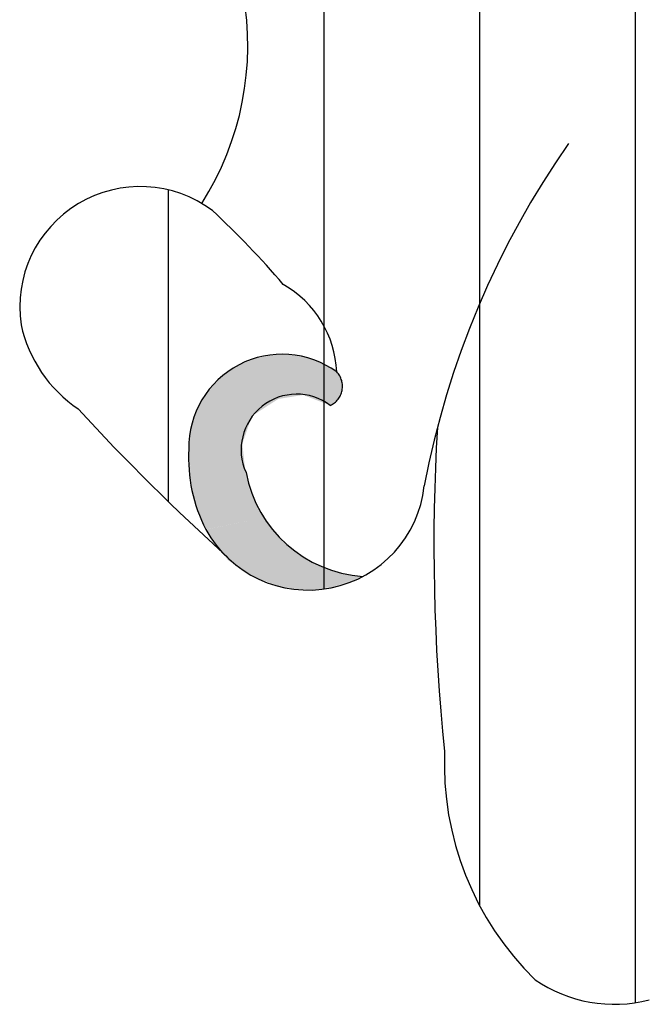
# Model space of a CAD drawing. Units: millimetres. Extents: x 11624 to 11748, y 5092 to 5184.
# Drawn here: x 11722 to 11722, y 5096 to 5097 of the extents above; entities that cross this region are included whole.
import ezdxf

# ---------------------------------------------------------------- set-up
doc = ezdxf.new("R2010")
doc.units = ezdxf.units.MM
doc.linetypes.add('DASHEDX2', pattern=[1.5, 1, -0.5])
doc.layers.add('2', color=2, linetype='DASHEDX2')

msp = doc.modelspace()

# ---------------------------------------------------------------- linework, layer by layer
at = {"layer": '2', "color": 7}
for p, q in [((11722.45972394209, 5096.984490281658), (11722.45972394209, 5096.48768012427)), ((11722.41172394212, 5096.966310551983), (11722.41172394219, 5096.517702993413)), ((11722.36372394221, 5096.877778592647), (11722.36372394214, 5096.615326190681)), ((11722.3157239421, 5096.738466176332), (11722.3157239421, 5096.642291725369))]:
    msp.add_line(p, q, dxfattribs=at)
for centre, radius, start, end in [((11722.24923800829, 5096.783100695291), 0.09101507650292158, 327.5555174278509, 10.22249544325424), ((11722.66226798967, 5096.596643668076), 0.2722946982257584, 145.0024957942969, 169.3163550236519), ((11722.30705373411, 5096.702321068791), 0.03717043594960574, 53.21426621652203, 188.4923984899798), ((11722.14955263297, 5096.537715267238), 0.2647548452497716, 40.39774384248663, 47.23706939271953), ((11722.33502956526, 5096.680873426248), 0.03269449324655725, 2.499218370829223, 60.39677060851387), ((11722.31168348353, 5096.70601819189), 0.04239975723971479, 192.5130096859311, 235.9108662495609), ((11722.3508298588, 5096.658984916761), 0.0287735132186011, 54.12185438609808, 180.9292126771121), ((11722.36298965243, 5096.677858087432), 0.006468666409949212, 294.6217763135563, 43.35694619372635), ((11722.35533945651, 5096.658287222788), 0.01715951418411099, 52.92320325490654, 204.2044113431855), ((11722.79623972771, 5097.137060100526), 0.6897036793526411, 222.5224175659034, 227.9297583695733), ((11723.00834732148, 5096.628620445949), 0.6107067296850022, 176.5697553451795, 185.9596759478597), ((11722.37049848805, 5096.655757749301), 0.04851695771604102, 176.7381920400595, 207.0894443563514), ((11722.3785307373, 5096.65863411735), 0.03953756541143708, 190.7610239753965, 265.9665827961244), ((11722.35887440326, 5096.65102963039), 0.03603128662713951, 208.8133781302034, 353.7760895048578), ((11722.49417858363, 5096.561394927196), 0.09331534158998574, 177.6558539664011, 225.552713965944), ((11722.45321267788, 5096.530109786812), 0.04292636516122405, 235.3952142063948, 284.6797656322951)]:
    msp.add_arc(centre, radius, start, end, dxfattribs=at)
for points in [[(11722.33779174095, 5096.684611116641), (11722.34293726226, 5096.686605819326), (11722.34878783912, 5096.687692370673)], [(11722.34878783912, 5096.687692370673), (11722.33779174095, 5096.684611116641), (11722.3496183425, 5096.673959299515), (11722.34147360741, 5096.668674676993)], [(11722.34878783912, 5096.687692370673), (11722.35364007418, 5096.687594580894), (11722.35904286547, 5096.686605819256)], [(11722.35904286547, 5096.686605819256), (11722.34878783912, 5096.687692370673), (11722.35731679067, 5096.675197882799), (11722.3496183425, 5096.673959299515)], [(11722.3656846692, 5096.671977566287), (11722.3656846692, 5096.671977566287), (11722.35731679067, 5096.675197882799), (11722.35904286547, 5096.686605819256)], [(11722.35904286547, 5096.686605819256), (11722.36374828556, 5096.684622863319), (11722.36769296, 5096.682299094309)], [(11722.3656846692, 5096.671977566287), (11722.3656846692, 5096.671977566287), (11722.36769296, 5096.682299094309), (11722.35904286547, 5096.686605819256)], [(11722.3292007191, 5096.678087910835), (11722.33307863629, 5096.681656577845), (11722.33779174095, 5096.684611116641)], [(11722.33779174095, 5096.684611116641), (11722.3292007191, 5096.678087910835), (11722.34147360741, 5096.668674676993)], [(11722.3656846692, 5096.671977566287), (11722.36934193628, 5096.676457429781), (11722.36769296, 5096.682299094309)], [(11722.36769296, 5096.682299094309), (11722.36909969153, 5096.679820306331), (11722.36934193628, 5096.676457429781)], [(11722.32351056174, 5096.668261816015), (11722.3256497984, 5096.672893541504), (11722.3292007191, 5096.678087910835)], [(11722.3292007191, 5096.678087910835), (11722.32351056174, 5096.668261816015), (11722.34147360741, 5096.668674676993), (11722.338572743, 5096.66016973789)], [(11722.3656846692, 5096.671977566287), (11722.3680573052, 5096.673779080564), (11722.36934193628, 5096.676457429781)], [(11722.32208953512, 5096.6576926879), (11722.32223635016, 5096.662201876112), (11722.32351056174, 5096.668261816015)], [(11722.338572743, 5096.66016973789), (11722.32351056174, 5096.668261816015), (11722.32208953512, 5096.6576926879)], [(11722.338572743, 5096.66016973789), (11722.32208953512, 5096.6576926879), (11722.33980003178, 5096.648361909773), (11722.32317584657, 5096.645471881737)], [(11722.32317584657, 5096.645471881737), (11722.32228773535, 5096.650613805779), (11722.32208953512, 5096.657497108832)], [(11722.34145443098, 5096.644768159498), (11722.33980003178, 5096.648361909773), (11722.33947242873, 5096.651602567487)], [(11722.33980003178, 5096.648361909773), (11722.34470918716, 5096.637297231529), (11722.32317584657, 5096.645471881737), (11722.3271924282, 5096.63366405355)], [(11722.3271924282, 5096.63366405355), (11722.32475422704, 5096.639721128658), (11722.32317584657, 5096.645471881737)], [(11722.34689392589, 5096.635010928509), (11722.344610953, 5096.637140568939), (11722.34327493665, 5096.640704457426)], [(11722.34470918716, 5096.637297231529), (11722.32730399996, 5096.63366405362), (11722.33410987441, 5096.624250819848)], [(11722.34470918716, 5096.637297231529), (11722.35207292022, 5096.629205153266), (11722.33410987441, 5096.624250819848), (11722.34352452211, 5096.618419289251)], [(11722.33222710939, 5096.626791167387), (11722.32970189181, 5096.62986067516), (11722.32722805943, 5096.633674470369)], [(11722.35207292022, 5096.629205153266), (11722.3589903664, 5096.624250819778), (11722.34352452211, 5096.618419289251), (11722.35408121102, 5096.615333019487)], [(11722.3589903664, 5096.624250819778), (11722.36836239027, 5096.620204780751), (11722.35408121102, 5096.615333019487), (11722.36590781258, 5096.615745880606)], [(11722.36836239027, 5096.620204780751), (11722.37574973292, 5096.619194478739), (11722.36590781258, 5096.615745880606)], [(11722.35393370419, 5096.615300886833), (11722.34912551356, 5096.61639287112), (11722.34417050808, 5096.618321499543)], [(11722.37574973292, 5096.619194478739), (11722.37141936818, 5096.617234948475), (11722.36621477726, 5096.615746373042)], [(11722.36576699147, 5096.615697478258), (11722.35992375541, 5096.615056412702), (11722.35402913391, 5096.615447571186)]]:
    msp.add_solid(points, dxfattribs=at)

doc.saveas('drawing.dxf')
